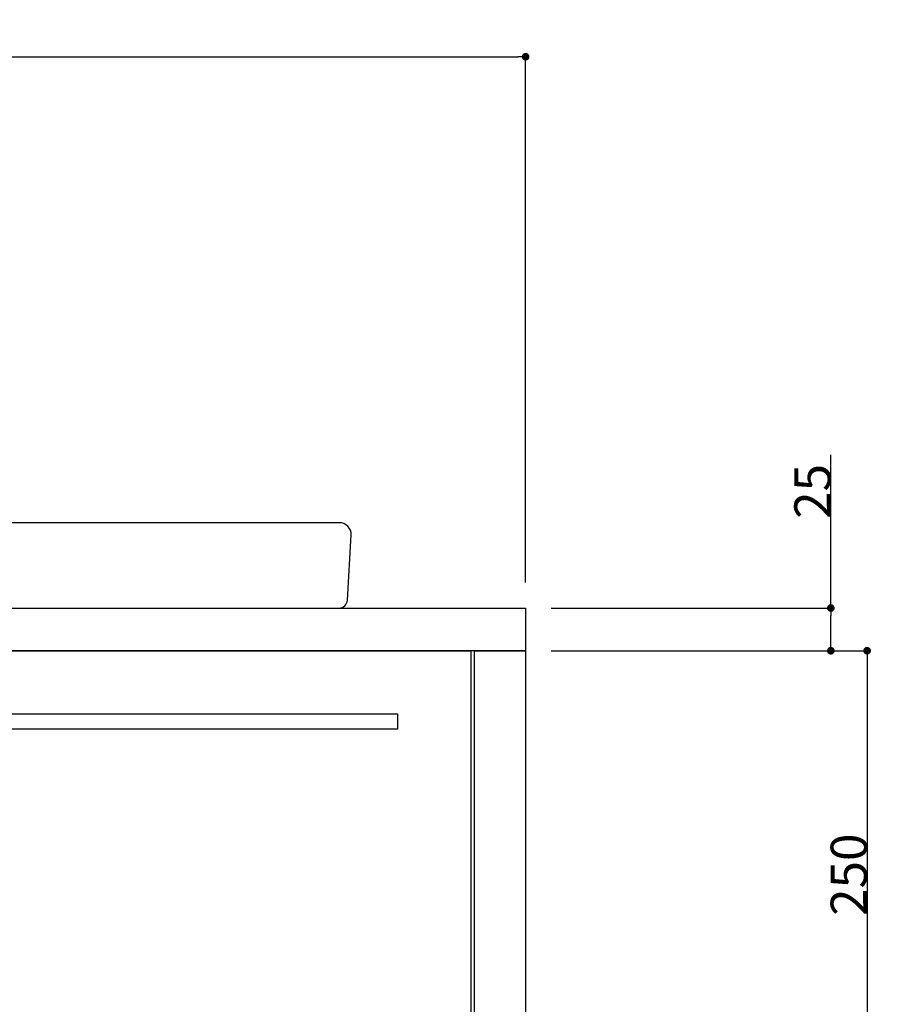
# Model space of a CAD drawing. Extents: x -1297777 to -1281075, y 377258 to 405343.
# Drawn here: x -1291746 to -1291243, y 378197 to 378774 of the extents above; entities that cross this region are included whole.
import ezdxf

# ---------------------------------------------------------------- set-up
doc = ezdxf.new("R2010")
doc.units = 0
doc.header["$LTSCALE"] = 10
doc.header["$PDMODE"] = 1
doc.header["$PDSIZE"] = -2
doc.layers.get('0').update_dxf_attribs({"linetype": 'CONTINUOUS'})
doc.layers.get('DEFPOINTS').update_dxf_attribs({"linetype": 'CONTINUOUS'})
for name, color, linetype in [('1_10__', 7, 'CONTINUOUS'), ('1_10___-1', 7, 'CONTINUOUS'), ('1_10_____', 7, 'CONTINUOUS')]:
    doc.layers.add(name, color=color, linetype=linetype)
doc.styles.add('____________', font='?????? ?????')
doc.dimstyles.new('TOOLBOX', dxfattribs={"dimtxt": 21.240162, "dimasz": 4.49585, "dimexe": 0, "dimexo": 15, "dimgap": 0.1, "dimtad": 1, "dimblk": 'DOT', "dimblk1": 'DOT', "dimblk2": 'DOT', "dimcen": 0, "dimazin": 3, "dimtfac": 0.8, "dimtix": 1, "dimtmove": 0, "dimatfit": 3})

# ---------------------------------------------------------------- blocks, each defined once
blk = doc.blocks.new('_DOT')
at = {"color": 0, "linetype": 'BYBLOCK'}
blk.add_line((-0.5, 0), (-1, 0), dxfattribs=at)
at = {"color": 0, "linetype": 'BYBLOCK', "const_width": 0.5}
blk.add_lwpolyline([(-0.25, 0, 1), (0.25, 0, 1)], format="xyb", close=True, dxfattribs=at)
blk = doc.blocks.new('*D132')
at = {"layer": '1_10__', "color": 0, "linetype": 'CONTINUOUS'}
for p, q in [((-1291434.59, 378404.5), (-1291249.59, 378404.5)), ((-1291249.59, 378400), (-1291249.59, 378159)), ((-1291434.59, 378154.5), (-1291249.59, 378154.5))]:
    blk.add_line(p, q, dxfattribs=at)
at = {"layer": 'DEFPOINTS', "color": 0}
for p in [(-1291449.59, 378404.5), (-1291449.59, 378154.5), (-1291249.59, 378154.5)]:
    blk.add_point(p, dxfattribs=at)
at = {"layer": '1_10__', "color": 0, "xscale": 4.495849609375, "yscale": 4.495849609375, "zscale": 4.495849609375}
for p, rotation in [((-1291249.59, 378404.5), 90), ((-1291249.59, 378154.5), 270)]:
    blk.add_blockref('_DOT', p, dxfattribs=dict(at, rotation=rotation))
at = {"layer": '1_10__', "color": 0, "linetype": 'CONTINUOUS', "style": '____________'}
blk.add_text('250', height=21.24, rotation=90, dxfattribs=at).set_placement((-1291249.69, 378249.16))
blk = doc.blocks.new('*D133')
at = {"layer": '1_10__', "color": 0, "linetype": 'CONTINUOUS'}
for p, q in [((-1291270.86, 378429.5), (-1291270.86, 378519.29)), ((-1291434.59, 378429.5), (-1291270.86, 378429.5)), ((-1291270.86, 378409), (-1291270.86, 378425)), ((-1291434.59, 378404.5), (-1291270.86, 378404.5))]:
    blk.add_line(p, q, dxfattribs=at)
at = {"layer": 'DEFPOINTS', "color": 0}
for p in [(-1291449.59, 378429.5), (-1291249.59, 378429.5), (-1291449.59, 378404.5)]:
    blk.add_point(p, dxfattribs=at)
at = {"layer": '1_10__', "color": 0, "xscale": 4.495849609375, "yscale": 4.495849609375, "zscale": 4.495849609375}
for p, rotation in [((-1291270.86, 378429.5), 90), ((-1291270.86, 378404.5), 270)]:
    blk.add_blockref('_DOT', p, dxfattribs=dict(at, rotation=rotation))
at = {"layer": '1_10__', "color": 0, "linetype": 'CONTINUOUS', "style": '____________'}
blk.add_text('25', height=21.24, rotation=90, dxfattribs=at).set_placement((-1291270.96, 378481.77))
blk = doc.blocks.new('*D140')
at = {"layer": '1_10__', "color": 0, "linetype": 'CONTINUOUS'}
for p, q in [((-1293099.59, 378444.5), (-1293099.59, 378752.5)), ((-1293095.1, 378752.5), (-1291454.09, 378752.5)), ((-1291449.59, 378444.5), (-1291449.59, 378752.5))]:
    blk.add_line(p, q, dxfattribs=at)
at = {"layer": 'DEFPOINTS', "color": 0}
for p in [(-1291449.59, 378752.5), (-1293099.59, 378429.5), (-1291449.59, 378429.5)]:
    blk.add_point(p, dxfattribs=at)
at = {"layer": '1_10__', "color": 0, "xscale": 4.495849609375, "yscale": 4.495849609375, "zscale": 4.495849609375, "rotation": 180}
blk.add_blockref('_DOT', (-1293099.59, 378752.5), dxfattribs=at)
at = {"layer": '1_10__', "color": 0, "xscale": 4.495849609375, "yscale": 4.495849609375, "zscale": 4.495849609375}
blk.add_blockref('_DOT', (-1291449.59, 378752.5), dxfattribs=at)
at = {"layer": '1_10__', "color": 0, "linetype": 'CONTINUOUS', "style": '____________'}
blk.add_text('1650', height=21.24, dxfattribs=at).set_placement((-1292316.57, 378752.6))
blk = doc.blocks.new('GROUP-37')
at = {"color": 1, "linetype": 'CONTINUOUS', "flags": 128}
blk.add_lwpolyline([(-10869.93, -26918.78, 0.397304), (-10864.94, -26914.07), (-10862.71, -26875.78), (-10862.71, -26875.78, 0.414214), (-10869.71, -26868.78), (-11400.71, -26868.78), (-11400.71, -26868.78, 0.414214), (-11407.71, -26875.78), (-11405.48, -26914.07), (-11405.48, -26914.07, 0.397305), (-11400.49, -26918.78), (-10869.97, -26918.78)], format="xyb", dxfattribs=at)
blk = doc.blocks.new('___________W1650_R')
at = {"color": 1, "linetype": 'CONTINUOUS', "flags": 128}
for points in [[(-1628.74, -277.75), (21.26, -277.75), (21.26, -302.75), (-1628.74, -302.75)], [(-696.74, -302.75), (-10.74, -302.75), (-10.74, -552.75), (-696.74, -552.75)], [(-8.74, -1002.75), (-8.74, -302.75), (21.26, -302.75), (21.26, -1002.75)], [(-653.74, -339.75), (-53.74, -339.75), (-53.74, -348.75), (-653.74, -348.75)]]:
    blk.add_lwpolyline(points, close=True, dxfattribs=at)

msp = doc.modelspace()

# ---------------------------------------------------------------- block references
at = {"layer": '1_10___-1', "color": 2}
msp.add_blockref('___________W1650_R', (-1291470.856, 378707.25), dxfattribs=at)
at = {"layer": '1_10_____', "color": 17}
msp.add_blockref('GROUP-37', (-1280688.981, 405348.284), dxfattribs=at)

# ---------------------------------------------------------------- dimensions: what is measured, and where the dimension line sits
at = {"layer": '1_10__', "color": 17, "linetype": 'CONTINUOUS'}
dim = msp.add_linear_dim(base=(-1291449.591, 378752.5), p1=(-1293099.591, 378429.5), p2=(-1291449.591, 378429.5), dimstyle='TOOLBOX', override={"dimpost": '<>'}, dxfattribs=at)
dim.commit()
dim.dimension.update_dxf_attribs({"geometry": '*D140', "text_midpoint": (-1292274.591, 378763.22)})
dim = msp.add_linear_dim(base=(-1291270.858, 378429.5), p1=(-1291449.591, 378404.5), p2=(-1291449.591, 378429.5), angle=270, dimstyle='TOOLBOX', override={"dimpost": '<>'}, dxfattribs=at)
dim.commit()
dim.dimension.update_dxf_attribs({"geometry": '*D133', "text_midpoint": (-1291270.858, 378501.994), "dimtype": 160})
dim = msp.add_linear_dim(base=(-1291249.591, 378154.5), p1=(-1291449.591, 378404.5), p2=(-1291449.591, 378154.5), angle=270, dimstyle='TOOLBOX', override={"dimpost": '<>'}, dxfattribs=at)
dim.commit()
dim.dimension.update_dxf_attribs({"geometry": '*D132', "text_midpoint": (-1291260.311, 378279.5)})

doc.saveas('drawing.dxf')
